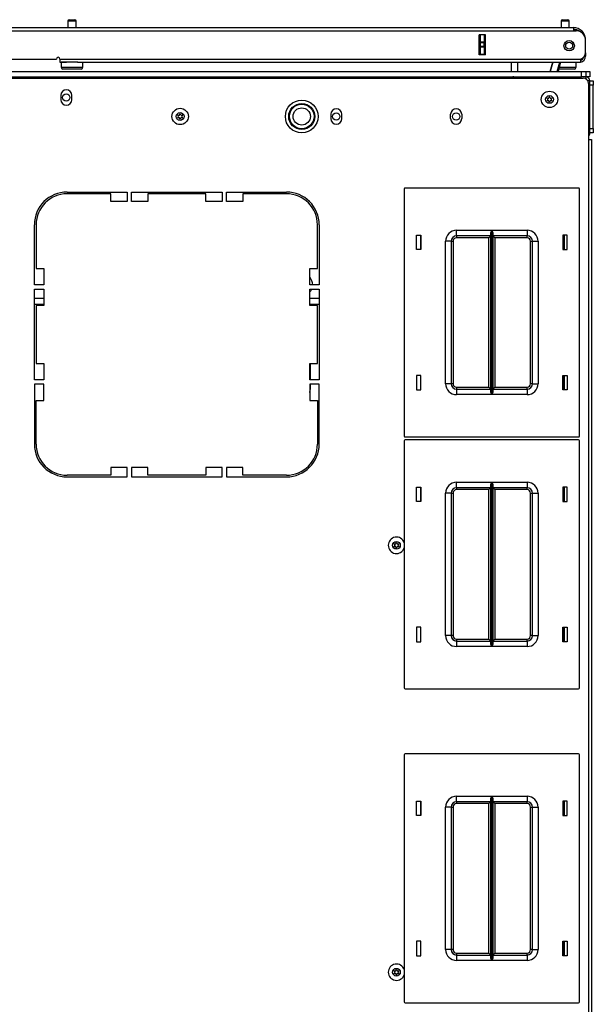
# Model space of a CAD drawing. Units: inches. Extents: x -250 to 39, y -61 to 165.
# Drawn here: x -146 to -132, y 143 to 165 of the extents above; entities that cross this region are included whole.
import ezdxf

# ---------------------------------------------------------------- set-up
doc = ezdxf.new("R2010")
doc.units = ezdxf.units.IN
doc.header["$MEASUREMENT"] = 0
doc.layers.add('TFR-TRI', color=7, linetype='CONTINUOUS')

msp = doc.modelspace()

# ---------------------------------------------------------------- linework, layer by layer
at = {"layer": 'TFR-TRI', "color": 5, "linetype": 'Continuous'}
for p, q in [((-144.479, 165.228), (-144.479, 165.077)), ((-144.451, 165.228), (-144.479, 165.228)), ((-144.385, 165.228), (-144.451, 165.228)), ((-144.449, 165.258), (-144.417, 165.258)), ((-144.417, 165.258), (-144.353, 165.258)), ((-144.318, 165.228), (-144.385, 165.228)), ((-144.353, 165.258), (-144.321, 165.258)), ((-144.291, 165.228), (-144.318, 165.228)), ((-144.291, 165.077), (-144.291, 165.228)), ((-133.224, 165.228), (-133.224, 165.077)), ((-133.196, 165.228), (-133.224, 165.228)), ((-133.13, 165.228), (-133.196, 165.228)), ((-133.194, 165.258), (-133.162, 165.258)), ((-133.162, 165.258), (-133.098, 165.258)), ((-133.063, 165.228), (-133.13, 165.228)), ((-133.098, 165.258), (-133.066, 165.258)), ((-133.036, 165.228), (-133.063, 165.228)), ((-133.036, 165.077), (-133.036, 165.228)), ((-144.635, 164.29), (-144.635, 164.173)), ((-144.601, 164.29), (-144.635, 164.29)), ((-144.51, 164.29), (-144.601, 164.29)), ((-144.385, 164.29), (-144.51, 164.29)), ((-144.313, 164.29), (-144.385, 164.29)), ((-144.248, 164.29), (-144.313, 164.29)), ((-144.135, 164.173), (-144.135, 164.29)), ((-132.88, 164.173), (-132.88, 164.29)), ((-144.635, 164.173), (-144.601, 164.173)), ((-144.601, 164.173), (-144.51, 164.173)), ((-144.533, 164.133), (-144.595, 164.133)), ((-144.385, 164.133), (-144.533, 164.133)), ((-144.51, 164.173), (-144.385, 164.173)), ((-144.385, 164.173), (-144.26, 164.173)), ((-144.236, 164.133), (-144.385, 164.133)), ((-144.26, 164.173), (-144.168, 164.173)), ((-144.175, 164.133), (-144.236, 164.133)), ((-144.168, 164.173), (-144.135, 164.173)), ((-133.208, 164.133), (-133.275, 164.133)), ((-133.264, 164.173), (-133.138, 164.173)), ((-133.13, 164.133), (-133.208, 164.133)), ((-133.138, 164.173), (-133.01, 164.173)), ((-132.981, 164.133), (-133.13, 164.133)), ((-133.01, 164.173), (-132.915, 164.173)), ((-132.92, 164.133), (-132.981, 164.133)), ((-132.915, 164.173), (-132.88, 164.173))]:
    msp.add_line(p, q, dxfattribs=at)
at = {"layer": 'TFR-TRI', "color": 72, "linetype": 'Continuous'}
for p, q in [((-146.078, 165.077), (-132.94, 165.077)), ((-146.078, 165.006), (-132.94, 165.006)), ((-132.94, 165.077), (-132.94, 165.056)), ((-132.94, 165.056), (-132.94, 165.006)), ((-132.94, 165.006), (-132.881, 165.006)), ((-135.09, 164.455), (-135.09, 164.912)), ((-134.947, 164.912), (-135.09, 164.912)), ((-134.947, 164.455), (-134.947, 164.912)), ((-132.664, 164.802), (-132.664, 164.802)), ((-132.664, 164.513), (-132.664, 164.79)), ((-132.664, 164.506), (-132.664, 164.506)), ((-132.664, 164.506), (-132.664, 164.451)), ((-146.078, 164.361), (-144.739, 164.361)), ((-144.66, 164.361), (-132.782, 164.361)), ((-144.66, 164.361), (-144.66, 164.311)), ((-144.66, 164.311), (-144.66, 164.29)), ((-144.66, 164.29), (-144.51, 164.29)), ((-144.26, 164.29), (-132.782, 164.29)), ((-134.947, 164.455), (-135.09, 164.455)), ((-132.782, 164.361), (-132.782, 164.311)), ((-132.782, 164.311), (-132.782, 164.29)), ((-132.664, 164.428), (-132.689, 164.428)), ((-132.664, 164.451), (-132.664, 164.428))]:
    msp.add_line(p, q, dxfattribs=at)
at = {"layer": 'TFR-TRI', "color": 151, "linetype": 'Continuous'}
for p, q in [((-135.058, 164.752), (-135.058, 164.912)), ((-135.058, 164.747), (-135.058, 164.752)), ((-135.058, 164.752), (-134.979, 164.752)), ((-135.058, 164.733), (-135.058, 164.747)), ((-135.058, 164.654), (-135.058, 164.733)), ((-134.979, 164.733), (-135.058, 164.733)), ((-134.979, 164.912), (-134.979, 164.752)), ((-134.979, 164.752), (-134.979, 164.747)), ((-134.979, 164.747), (-134.979, 164.733)), ((-134.979, 164.654), (-134.979, 164.733)), ((-134.948, 164.455), (-134.948, 164.912)), ((-135.058, 164.64), (-135.058, 164.654)), ((-135.058, 164.654), (-134.979, 164.654)), ((-135.058, 164.634), (-135.058, 164.64)), ((-135.058, 164.475), (-135.058, 164.634)), ((-134.979, 164.634), (-135.058, 164.634)), ((-135.058, 164.475), (-134.979, 164.475)), ((-135.058, 164.465), (-135.058, 164.475)), ((-134.979, 164.654), (-134.979, 164.64)), ((-134.979, 164.64), (-134.979, 164.634)), ((-134.979, 164.634), (-134.979, 164.475)), ((-134.979, 164.475), (-134.979, 164.465)), ((-135.058, 164.455), (-135.058, 164.465)), ((-134.979, 164.465), (-134.979, 164.455))]:
    msp.add_line(p, q, dxfattribs=at)
at = {"layer": 'TFR-TRI', "color": 63, "linetype": 'Continuous'}
for p, q in [((-134.357, 164.073), (-134.353, 164.29)), ((-134.216, 164.29), (-134.219, 164.073)), ((-133.472, 164.073), (-133.414, 164.29)), ((-133.414, 164.29), (-133.472, 164.073)), ((-133.311, 164.073), (-133.253, 164.29)), ((-133.233, 164.29), (-133.291, 164.073))]:
    msp.add_line(p, q, dxfattribs=at)
at = {"layer": 'TFR-TRI', "color": 215, "linetype": 'Continuous'}
for p, q in [((-159.696, 164.073), (-132.759, 164.073)), ((-132.759, 164.073), (-132.689, 164.073)), ((-132.759, 163.955), (-132.759, 164.073)), ((-132.689, 164.073), (-132.66, 164.073)), ((-132.66, 164.073), (-132.66, 163.955)), ((-159.696, 163.955), (-132.759, 163.955)), ((-132.737, 163.955), (-132.759, 163.955)), ((-132.716, 163.955), (-132.737, 163.955)), ((-136.803, 161.397), (-136.803, 155.757)), ((-132.823, 161.417), (-136.783, 161.417)), ((-132.803, 155.757), (-132.803, 161.397)), ((-135.608, 160.452), (-134.804, 160.452)), ((-135.608, 160.364), (-135.608, 160.452)), ((-134.823, 160.401), (-134.811, 160.436)), ((-134.811, 160.436), (-134.804, 160.452)), ((-134.804, 160.452), (-134.804, 156.702)), ((-134.804, 160.452), (-134.804, 160.452)), ((-134.802, 156.702), (-134.802, 160.452)), ((-134.802, 160.452), (-133.998, 160.452)), ((-134.802, 160.452), (-134.802, 160.452)), ((-134.802, 160.452), (-134.795, 160.436)), ((-134.795, 160.436), (-134.783, 160.401)), ((-133.998, 160.452), (-133.998, 160.364)), ((-136.523, 160.012), (-136.523, 160.342)), ((-136.523, 160.342), (-136.423, 160.342)), ((-136.423, 160.342), (-136.423, 160.012)), ((-135.858, 156.952), (-135.858, 160.202)), ((-135.769, 160.202), (-135.858, 160.202)), ((-135.733, 160.202), (-135.769, 160.202)), ((-135.733, 160.202), (-135.733, 156.952)), ((-135.733, 160.202), (-135.72, 160.202)), ((-135.72, 160.202), (-135.688, 160.202)), ((-135.688, 160.202), (-135.688, 156.952)), ((-135.608, 160.327), (-135.608, 160.364)), ((-134.825, 160.327), (-135.608, 160.327)), ((-135.608, 160.327), (-135.608, 160.314)), ((-135.608, 160.314), (-135.608, 160.282)), ((-134.87, 160.282), (-135.608, 160.282)), ((-134.839, 160.314), (-134.87, 160.282)), ((-134.87, 156.872), (-134.87, 160.282)), ((-134.825, 160.327), (-134.839, 160.314)), ((-134.825, 160.382), (-134.823, 160.401)), ((-134.825, 156.773), (-134.825, 160.382)), ((-134.783, 160.401), (-134.78, 160.382)), ((-134.78, 160.382), (-134.78, 156.773)), ((-133.998, 160.327), (-134.78, 160.327)), ((-134.767, 160.314), (-134.78, 160.327)), ((-134.735, 160.282), (-134.767, 160.314)), ((-133.998, 160.282), (-134.735, 160.282)), ((-134.735, 160.282), (-134.735, 156.872)), ((-133.998, 160.364), (-133.998, 160.327)), ((-133.998, 160.314), (-133.998, 160.327)), ((-133.998, 160.282), (-133.998, 160.314)), ((-133.918, 156.952), (-133.918, 160.202)), ((-133.918, 160.202), (-133.886, 160.202)), ((-133.886, 160.202), (-133.873, 160.202)), ((-133.873, 156.952), (-133.873, 160.202)), ((-133.873, 160.202), (-133.836, 160.202)), ((-133.836, 160.202), (-133.748, 160.202)), ((-133.748, 160.202), (-133.748, 156.952)), ((-133.183, 160.342), (-133.183, 160.012)), ((-133.083, 160.342), (-133.183, 160.342)), ((-133.083, 160.012), (-133.083, 160.342)), ((-136.423, 160.012), (-136.523, 160.012)), ((-133.183, 160.012), (-133.083, 160.012)), ((-136.423, 157.142), (-136.523, 157.142)), ((-136.523, 157.142), (-136.523, 156.812)), ((-136.423, 156.812), (-136.423, 157.142)), ((-133.183, 157.142), (-133.083, 157.142)), ((-133.183, 156.812), (-133.183, 157.142)), ((-133.083, 157.142), (-133.083, 156.812)), ((-135.769, 156.952), (-135.858, 156.952)), ((-135.733, 156.952), (-135.769, 156.952)), ((-135.72, 156.952), (-135.733, 156.952)), ((-135.688, 156.952), (-135.72, 156.952)), ((-135.608, 156.872), (-134.87, 156.872)), ((-135.608, 156.872), (-135.608, 156.84)), ((-135.608, 156.84), (-135.608, 156.827)), ((-134.87, 156.872), (-134.839, 156.84)), ((-134.839, 156.84), (-134.825, 156.827)), ((-134.78, 156.827), (-134.767, 156.84)), ((-134.767, 156.84), (-134.735, 156.872)), ((-134.735, 156.872), (-133.998, 156.872)), ((-133.998, 156.84), (-133.998, 156.872)), ((-133.998, 156.827), (-133.998, 156.84)), ((-133.886, 156.952), (-133.918, 156.952)), ((-133.873, 156.952), (-133.886, 156.952)), ((-133.873, 156.952), (-133.836, 156.952)), ((-133.836, 156.952), (-133.748, 156.952)), ((-136.523, 156.812), (-136.423, 156.812)), ((-135.608, 156.827), (-134.825, 156.827)), ((-135.608, 156.827), (-135.608, 156.791)), ((-135.608, 156.791), (-135.608, 156.702)), ((-134.804, 156.702), (-135.608, 156.702)), ((-134.823, 156.754), (-134.825, 156.773)), ((-134.811, 156.719), (-134.823, 156.754)), ((-134.804, 156.703), (-134.811, 156.719)), ((-134.804, 156.702), (-134.804, 156.703)), ((-134.795, 156.719), (-134.802, 156.703)), ((-134.802, 156.703), (-134.802, 156.702)), ((-133.998, 156.702), (-134.802, 156.702)), ((-134.783, 156.754), (-134.795, 156.719)), ((-134.78, 156.773), (-134.783, 156.754)), ((-134.78, 156.827), (-133.998, 156.827)), ((-133.998, 156.827), (-133.998, 156.791)), ((-133.998, 156.791), (-133.998, 156.702)), ((-133.083, 156.812), (-133.183, 156.812)), ((-136.783, 155.737), (-132.823, 155.737)), ((-136.803, 155.649), (-136.803, 150.009)), ((-132.823, 155.669), (-136.783, 155.669)), ((-132.803, 150.009), (-132.803, 155.649)), ((-136.523, 154.264), (-136.523, 154.594)), ((-136.523, 154.594), (-136.423, 154.594)), ((-136.423, 154.594), (-136.423, 154.264)), ((-135.608, 154.704), (-134.804, 154.704)), ((-135.608, 154.616), (-135.608, 154.704)), ((-135.608, 154.579), (-135.608, 154.616)), ((-134.825, 154.634), (-134.823, 154.653)), ((-134.825, 151.024), (-134.825, 154.634)), ((-134.823, 154.653), (-134.811, 154.688)), ((-134.811, 154.688), (-134.804, 154.704)), ((-134.804, 154.704), (-134.804, 150.954)), ((-134.804, 154.704), (-134.804, 154.704)), ((-134.802, 150.954), (-134.802, 154.704)), ((-134.802, 154.704), (-133.998, 154.704)), ((-134.802, 154.704), (-134.802, 154.704)), ((-134.802, 154.704), (-134.795, 154.688)), ((-134.795, 154.688), (-134.783, 154.653)), ((-134.783, 154.653), (-134.78, 154.634)), ((-134.78, 154.634), (-134.78, 151.024)), ((-133.998, 154.704), (-133.998, 154.616)), ((-133.998, 154.616), (-133.998, 154.579)), ((-133.183, 154.594), (-133.183, 154.264)), ((-133.083, 154.594), (-133.183, 154.594)), ((-133.083, 154.264), (-133.083, 154.594)), ((-135.858, 151.204), (-135.858, 154.454)), ((-135.769, 154.454), (-135.858, 154.454)), ((-135.733, 154.454), (-135.769, 154.454)), ((-135.733, 154.454), (-135.733, 151.204)), ((-135.733, 154.454), (-135.72, 154.454)), ((-135.72, 154.454), (-135.688, 154.454)), ((-135.688, 154.454), (-135.688, 151.204)), ((-134.825, 154.579), (-135.608, 154.579)), ((-135.608, 154.579), (-135.608, 154.566)), ((-135.608, 154.566), (-135.608, 154.534)), ((-134.87, 154.534), (-135.608, 154.534)), ((-134.839, 154.566), (-134.87, 154.534)), ((-134.87, 151.124), (-134.87, 154.534)), ((-134.825, 154.579), (-134.839, 154.566)), ((-133.998, 154.579), (-134.78, 154.579)), ((-134.767, 154.566), (-134.78, 154.579)), ((-134.735, 154.534), (-134.767, 154.566)), ((-133.998, 154.534), (-134.735, 154.534)), ((-134.735, 154.534), (-134.735, 151.124)), ((-133.998, 154.566), (-133.998, 154.579)), ((-133.998, 154.534), (-133.998, 154.566)), ((-133.918, 151.204), (-133.918, 154.454)), ((-133.918, 154.454), (-133.886, 154.454)), ((-133.886, 154.454), (-133.873, 154.454)), ((-133.873, 151.204), (-133.873, 154.454)), ((-133.873, 154.454), (-133.836, 154.454)), ((-133.836, 154.454), (-133.748, 154.454)), ((-133.748, 154.454), (-133.748, 151.204)), ((-136.423, 154.264), (-136.523, 154.264)), ((-133.183, 154.264), (-133.083, 154.264)), ((-136.423, 151.394), (-136.523, 151.394)), ((-136.523, 151.394), (-136.523, 151.064)), ((-136.423, 151.064), (-136.423, 151.394)), ((-133.183, 151.394), (-133.083, 151.394)), ((-133.183, 151.064), (-133.183, 151.394)), ((-133.083, 151.394), (-133.083, 151.064)), ((-136.523, 151.064), (-136.423, 151.064)), ((-135.769, 151.204), (-135.858, 151.204)), ((-135.733, 151.204), (-135.769, 151.204)), ((-135.72, 151.204), (-135.733, 151.204)), ((-135.688, 151.204), (-135.72, 151.204)), ((-135.608, 151.124), (-134.87, 151.124)), ((-135.608, 151.124), (-135.608, 151.092)), ((-135.608, 151.092), (-135.608, 151.079)), ((-135.608, 151.079), (-134.825, 151.079)), ((-135.608, 151.079), (-135.608, 151.043)), ((-135.608, 151.043), (-135.608, 150.954)), ((-134.87, 151.124), (-134.839, 151.092)), ((-134.839, 151.092), (-134.825, 151.079)), ((-134.823, 151.006), (-134.825, 151.024)), ((-134.811, 150.971), (-134.823, 151.006)), ((-134.783, 151.006), (-134.795, 150.971)), ((-134.78, 151.024), (-134.783, 151.006)), ((-134.78, 151.079), (-134.767, 151.092)), ((-134.78, 151.079), (-133.998, 151.079)), ((-134.767, 151.092), (-134.735, 151.124)), ((-134.735, 151.124), (-133.998, 151.124)), ((-133.998, 151.092), (-133.998, 151.124)), ((-133.998, 151.079), (-133.998, 151.092)), ((-133.998, 151.079), (-133.998, 151.043)), ((-133.998, 151.043), (-133.998, 150.954)), ((-133.886, 151.204), (-133.918, 151.204)), ((-133.873, 151.204), (-133.886, 151.204)), ((-133.873, 151.204), (-133.836, 151.204)), ((-133.836, 151.204), (-133.748, 151.204)), ((-133.083, 151.064), (-133.183, 151.064)), ((-134.804, 150.954), (-135.608, 150.954)), ((-134.804, 150.955), (-134.811, 150.971)), ((-134.804, 150.954), (-134.804, 150.955)), ((-134.795, 150.971), (-134.802, 150.955)), ((-134.802, 150.955), (-134.802, 150.954)), ((-133.998, 150.954), (-134.802, 150.954)), ((-136.783, 149.989), (-132.823, 149.989)), ((-136.803, 148.484), (-136.803, 142.844)), ((-132.823, 148.504), (-136.783, 148.504)), ((-132.803, 142.844), (-132.803, 148.484)), ((-136.523, 147.099), (-136.523, 147.429)), ((-136.523, 147.429), (-136.423, 147.429)), ((-136.423, 147.429), (-136.423, 147.099)), ((-135.608, 147.539), (-134.804, 147.539)), ((-135.608, 147.45), (-135.608, 147.539)), ((-135.608, 147.414), (-135.608, 147.45)), ((-134.825, 147.414), (-135.608, 147.414)), ((-135.608, 147.414), (-135.608, 147.401)), ((-135.608, 147.401), (-135.608, 147.369)), ((-134.839, 147.401), (-134.87, 147.369)), ((-134.825, 147.414), (-134.839, 147.401)), ((-134.825, 147.468), (-134.823, 147.487)), ((-134.825, 143.859), (-134.825, 147.468)), ((-134.823, 147.487), (-134.811, 147.522)), ((-134.811, 147.522), (-134.804, 147.538)), ((-134.804, 147.539), (-134.804, 143.789)), ((-134.804, 147.538), (-134.804, 147.539)), ((-134.802, 143.789), (-134.802, 147.539)), ((-134.802, 147.539), (-133.998, 147.539)), ((-134.802, 147.539), (-134.802, 147.538)), ((-134.802, 147.538), (-134.795, 147.522)), ((-134.795, 147.522), (-134.783, 147.487)), ((-134.783, 147.487), (-134.78, 147.468)), ((-134.78, 147.468), (-134.78, 143.859)), ((-133.998, 147.414), (-134.78, 147.414)), ((-134.767, 147.401), (-134.78, 147.414)), ((-134.735, 147.369), (-134.767, 147.401)), ((-133.998, 147.539), (-133.998, 147.45)), ((-133.998, 147.45), (-133.998, 147.414)), ((-133.998, 147.401), (-133.998, 147.414)), ((-133.998, 147.369), (-133.998, 147.401)), ((-133.183, 147.429), (-133.183, 147.099)), ((-133.083, 147.429), (-133.183, 147.429)), ((-133.083, 147.099), (-133.083, 147.429)), ((-135.858, 144.039), (-135.858, 147.289)), ((-135.769, 147.289), (-135.858, 147.289)), ((-135.733, 147.289), (-135.769, 147.289)), ((-135.733, 147.289), (-135.733, 144.039)), ((-135.733, 147.289), (-135.72, 147.289)), ((-135.72, 147.289), (-135.688, 147.289)), ((-135.688, 147.289), (-135.688, 144.039)), ((-134.87, 147.369), (-135.608, 147.369)), ((-134.87, 143.959), (-134.87, 147.369)), ((-133.998, 147.369), (-134.735, 147.369)), ((-134.735, 147.369), (-134.735, 143.959)), ((-133.918, 144.039), (-133.918, 147.289)), ((-133.918, 147.289), (-133.886, 147.289)), ((-133.886, 147.289), (-133.873, 147.289)), ((-133.873, 144.039), (-133.873, 147.289)), ((-133.873, 147.289), (-133.836, 147.289)), ((-133.836, 147.289), (-133.748, 147.289)), ((-133.748, 147.289), (-133.748, 144.039)), ((-136.423, 147.099), (-136.523, 147.099)), ((-133.183, 147.099), (-133.083, 147.099)), ((-136.423, 144.229), (-136.523, 144.229)), ((-136.523, 144.229), (-136.523, 143.899)), ((-136.423, 143.899), (-136.423, 144.229)), ((-135.769, 144.039), (-135.858, 144.039)), ((-135.733, 144.039), (-135.769, 144.039)), ((-135.72, 144.039), (-135.733, 144.039)), ((-135.688, 144.039), (-135.72, 144.039)), ((-133.886, 144.039), (-133.918, 144.039)), ((-133.873, 144.039), (-133.886, 144.039)), ((-133.873, 144.039), (-133.836, 144.039)), ((-133.836, 144.039), (-133.748, 144.039)), ((-133.183, 144.229), (-133.083, 144.229)), ((-133.183, 143.899), (-133.183, 144.229)), ((-133.083, 144.229), (-133.083, 143.899)), ((-136.523, 143.899), (-136.423, 143.899)), ((-135.608, 143.959), (-134.87, 143.959)), ((-135.608, 143.959), (-135.608, 143.927)), ((-135.608, 143.927), (-135.608, 143.914)), ((-135.608, 143.914), (-134.825, 143.914)), ((-135.608, 143.914), (-135.608, 143.877)), ((-135.608, 143.877), (-135.608, 143.789)), ((-134.87, 143.959), (-134.839, 143.927)), ((-134.839, 143.927), (-134.825, 143.914)), ((-134.823, 143.84), (-134.825, 143.859)), ((-134.811, 143.805), (-134.823, 143.84)), ((-134.804, 143.789), (-134.811, 143.805)), ((-134.795, 143.805), (-134.802, 143.789)), ((-134.783, 143.84), (-134.795, 143.805)), ((-134.78, 143.859), (-134.783, 143.84)), ((-134.78, 143.914), (-134.767, 143.927)), ((-134.78, 143.914), (-133.998, 143.914)), ((-134.767, 143.927), (-134.735, 143.959)), ((-134.735, 143.959), (-133.998, 143.959)), ((-133.998, 143.927), (-133.998, 143.959)), ((-133.998, 143.914), (-133.998, 143.927)), ((-133.998, 143.914), (-133.998, 143.877)), ((-133.998, 143.877), (-133.998, 143.789)), ((-133.083, 143.899), (-133.183, 143.899)), ((-134.804, 143.789), (-135.608, 143.789)), ((-134.804, 143.789), (-134.804, 143.789)), ((-133.998, 143.789), (-134.802, 143.789)), ((-134.802, 143.789), (-134.802, 143.789)), ((-136.783, 142.824), (-132.823, 142.824))]:
    msp.add_line(p, q, dxfattribs=at)
at = {"layer": 'TFR-TRI', "color": 21, "linetype": 'Continuous'}
for p, q in [((-132.66, 164.073), (-132.593, 164.073)), ((-132.593, 164.073), (-132.566, 164.073)), ((-132.566, 164.073), (-132.566, 163.955)), ((-132.593, 163.955), (-132.66, 163.955)), ((-132.566, 163.955), (-132.593, 163.955))]:
    msp.add_line(p, q, dxfattribs=at)
at = {"layer": 'TFR-TRI', "color": 30, "linetype": 'Continuous'}
for p, q in [((-159.739, 163.924), (-132.715, 163.924)), ((-132.597, 163.806), (-132.597, 162.526)), ((-144.641, 163.532), (-144.641, 163.433)), ((-144.389, 163.433), (-144.389, 163.532)), ((-138.479, 163.099), (-138.479, 163)), ((-138.227, 163), (-138.227, 163.099)), ((-135.743, 163), (-135.743, 163.099)), ((-135.491, 163.099), (-135.491, 163)), ((-132.597, 162.526), (-132.597, 124.518)), ((-132.597, 162.526), (-132.547, 162.526)), ((-132.547, 162.526), (-132.526, 162.526)), ((-132.526, 162.526), (-132.526, 124.518)), ((-144.495, 161.325), (-143.125, 161.325)), ((-143.499, 161.286), (-144.495, 161.286)), ((-143.499, 161.109), (-143.499, 161.286)), ((-143.125, 161.109), (-143.499, 161.109)), ((-143.125, 161.325), (-143.125, 161.109)), ((-143.026, 161.109), (-143.026, 161.325)), ((-143.026, 161.325), (-140.959, 161.325)), ((-142.652, 161.109), (-143.026, 161.109)), ((-141.333, 161.286), (-142.652, 161.286)), ((-142.652, 161.286), (-142.652, 161.109)), ((-141.333, 161.109), (-141.333, 161.286)), ((-140.959, 161.109), (-141.333, 161.109)), ((-140.959, 161.325), (-140.959, 161.109)), ((-140.861, 161.109), (-140.861, 161.325)), ((-140.861, 161.325), (-139.491, 161.325)), ((-140.487, 161.109), (-140.861, 161.109)), ((-139.491, 161.286), (-140.487, 161.286)), ((-140.487, 161.286), (-140.487, 161.109)), ((-145.243, 159.207), (-145.243, 160.577)), ((-145.204, 160.577), (-145.204, 159.581)), ((-138.782, 159.581), (-138.782, 160.577)), ((-138.743, 160.577), (-138.743, 159.207)), ((-133.164, 160.012), (-133.164, 160.342)), ((-145.204, 159.581), (-145.026, 159.581)), ((-145.026, 159.581), (-145.026, 159.207)), ((-138.959, 159.207), (-138.959, 159.581)), ((-138.959, 159.581), (-138.782, 159.581)), ((-145.026, 159.207), (-145.243, 159.207)), ((-145.243, 157.042), (-145.243, 159.109)), ((-145.243, 159.109), (-145.026, 159.109)), ((-145.026, 159.109), (-145.026, 158.735)), ((-138.743, 159.207), (-138.959, 159.207)), ((-138.959, 158.735), (-138.959, 159.109)), ((-138.959, 159.109), (-138.743, 159.109)), ((-138.743, 159.109), (-138.743, 157.042)), ((-145.026, 158.735), (-145.204, 158.735)), ((-145.204, 158.735), (-145.204, 157.416)), ((-138.782, 158.735), (-138.959, 158.735)), ((-138.782, 157.416), (-138.782, 158.735)), ((-145.204, 157.416), (-145.026, 157.416)), ((-145.026, 157.416), (-145.026, 157.042)), ((-138.959, 157.042), (-138.959, 157.416)), ((-138.959, 157.416), (-138.782, 157.416)), ((-133.164, 156.812), (-133.164, 157.142)), ((-145.026, 157.042), (-145.243, 157.042)), ((-145.243, 156.943), (-145.243, 155.573)), ((-145.026, 156.943), (-145.243, 156.943)), ((-145.026, 156.569), (-145.026, 156.943)), ((-138.743, 157.042), (-138.959, 157.042)), ((-138.959, 156.943), (-138.959, 156.569)), ((-138.743, 156.943), (-138.959, 156.943)), ((-138.743, 155.573), (-138.743, 156.943)), ((-145.204, 156.569), (-145.026, 156.569)), ((-145.204, 155.573), (-145.204, 156.569)), ((-138.959, 156.569), (-138.782, 156.569)), ((-138.782, 156.569), (-138.782, 155.573)), ((-143.499, 155.042), (-143.499, 154.865)), ((-143.125, 155.042), (-143.499, 155.042)), ((-143.125, 154.825), (-143.125, 155.042)), ((-143.026, 155.042), (-143.026, 154.825)), ((-142.652, 155.042), (-143.026, 155.042)), ((-142.652, 154.865), (-142.652, 155.042)), ((-141.333, 155.042), (-141.333, 154.865)), ((-140.959, 155.042), (-141.333, 155.042)), ((-140.959, 154.825), (-140.959, 155.042)), ((-140.861, 155.042), (-140.861, 154.825)), ((-140.487, 155.042), (-140.861, 155.042)), ((-140.487, 154.865), (-140.487, 155.042)), ((-143.499, 154.865), (-144.495, 154.865)), ((-144.495, 154.825), (-143.125, 154.825)), ((-143.026, 154.825), (-140.959, 154.825)), ((-141.333, 154.865), (-142.652, 154.865)), ((-140.861, 154.825), (-139.491, 154.825)), ((-139.491, 154.865), (-140.487, 154.865)), ((-133.164, 154.264), (-133.164, 154.594)), ((-133.164, 151.064), (-133.164, 151.394)), ((-133.164, 147.099), (-133.164, 147.428)), ((-133.164, 143.898), (-133.164, 144.229))]:
    msp.add_line(p, q, dxfattribs=at)
at = {"layer": 'TFR-TRI', "color": 123, "linetype": 'Continuous'}
for p, q in [((-134.513, 163.947), (-134.513, 163.955)), ((-134.513, 163.924), (-134.513, 163.947)), ((-134.394, 163.955), (-134.394, 163.947)), ((-134.394, 163.947), (-134.394, 163.924))]:
    msp.add_line(p, q, dxfattribs=at)
at = {"layer": 'TFR-TRI', "color": 173, "linetype": 'Continuous'}
for p, q in [((-134.3, 163.955), (-134.3, 163.924)), ((-132.66, 163.955), (-132.759, 163.955)), ((-132.66, 163.955), (-132.66, 163.91)), ((-132.566, 163.861), (-132.611, 163.861)), ((-132.566, 162.673), (-132.566, 163.861)), ((-132.566, 162.673), (-132.597, 162.673))]:
    msp.add_line(p, q, dxfattribs=at)
at = {"layer": 'TFR-TRI', "color": 3, "linetype": 'Continuous'}
for p, q in [((-132.566, 163.861), (-132.487, 163.861)), ((-132.487, 163.861), (-132.487, 163.832)), ((-132.487, 163.832), (-132.487, 163.762)), ((-132.487, 163.762), (-132.566, 163.762)), ((-132.566, 162.772), (-132.566, 163.762)), ((-132.487, 162.772), (-132.487, 163.762)), ((-132.566, 162.772), (-132.487, 162.772)), ((-132.487, 162.772), (-132.487, 162.702)), ((-132.487, 162.702), (-132.487, 162.673)), ((-132.487, 162.673), (-132.566, 162.673)), ((-138.954, 159.211), (-138.959, 159.211))]:
    msp.add_line(p, q, dxfattribs=at)
at = {"layer": 'TFR-TRI', "color": 12, "linetype": 'Continuous'}
for p, q in [((-136.433, 160.342), (-136.433, 160.012)), ((-133.143, 160.012), (-133.143, 160.342)), ((-136.433, 157.142), (-136.433, 156.812)), ((-133.143, 156.812), (-133.143, 157.142)), ((-136.433, 154.594), (-136.433, 154.264)), ((-133.143, 154.264), (-133.143, 154.594)), ((-136.433, 151.394), (-136.433, 151.064)), ((-133.143, 151.064), (-133.143, 151.394)), ((-136.433, 147.429), (-136.433, 147.099)), ((-133.143, 147.099), (-133.143, 147.429)), ((-136.433, 144.229), (-136.433, 143.899)), ((-133.143, 143.899), (-133.143, 144.229))]:
    msp.add_line(p, q, dxfattribs=at)
at = {"layer": 'TFR-TRI', "color": 98, "linetype": 'Continuous'}
for p, q in [((-145.027, 158.896), (-145.243, 158.896)), ((-138.743, 158.896), (-138.96, 158.896)), ((-145.027, 158.758), (-145.243, 158.758)), ((-138.743, 158.758), (-138.96, 158.758))]:
    msp.add_line(p, q, dxfattribs=at)
at = {"layer": 'TFR-TRI', "color": 163, "linetype": 'Continuous'}
for p, q in [((-138.944, 158.758), (-138.944, 158.735)), ((-138.944, 157.042), (-138.944, 157.416)), ((-138.944, 156.829), (-138.944, 156.943))]:
    msp.add_line(p, q, dxfattribs=at)
at = {"layer": 'TFR-TRI', "color": 72, "linetype": 'Continuous'}
msp.add_circle((-133.038, 164.664), 0.118, dxfattribs=at)
at = {"layer": 'TFR-TRI', "color": 153, "linetype": 'Continuous'}
msp.add_circle((-133.038, 164.664), 0.0787, dxfattribs=at)
at = {"layer": 'TFR-TRI', "color": 3, "linetype": 'Continuous'}
for centre, radius in [((-133.487, 163.439), 0.187), ((-133.487, 163.439), 0.0886), ((-141.916, 163.05), 0.187), ((-141.916, 163.05), 0.0886), ((-139.141, 163.05), 0.297), ((-139.141, 163.05), 0.28), ((-139.141, 163.05), 0.197), ((-136.98, 153.264), 0.0886), ((-136.98, 143.522), 0.0886)]:
    msp.add_circle(centre, radius, dxfattribs=at)
at = {"layer": 'TFR-TRI', "color": 213, "linetype": 'Continuous'}
for centre in [(-144.515, 163.483), (-138.353, 163.05), (-135.617, 163.05)]:
    msp.add_circle(centre, 0.0827, dxfattribs=at)
at = {"layer": 'TFR-TRI', "color": 30, "linetype": 'Continuous'}
msp.add_circle((-139.141, 163.05), 0.374, dxfattribs=at)
at = {"layer": 'TFR-TRI', "color": 5, "linetype": 'Continuous'}
for centre, radius, start, end in [((-144.449, 165.228), 0.03, 90, 180), ((-144.321, 165.228), 0.03, 0, 90), ((-133.194, 165.228), 0.03, 90, 180), ((-133.066, 165.228), 0.03, 0, 90), ((-144.595, 164.173), 0.04, 180, 270), ((-144.175, 164.173), 0.04, 270, 0), ((-132.92, 164.173), 0.04, 270, 0)]:
    msp.add_arc(centre, radius, start, end, dxfattribs=at)
at = {"layer": 'TFR-TRI', "color": 72, "linetype": 'Continuous'}
for centre, radius, start, end in [((-132.94, 164.802), 0.276, 0, 90), ((-132.94, 164.802), 0.236, 52.5403, 90), ((-132.881, 164.79), 0.217, 0, 90), ((-132.822, 164.513), 0.157, 284.4775, 0), ((-144.7, 164.361), 0.0394, 0, 180), ((-132.802, 164.428), 0.138, 278.2139, 0), ((-132.802, 164.428), 0.0984, 281.5383, 347.58)]:
    msp.add_arc(centre, radius, start, end, dxfattribs=at)
at = {"layer": 'TFR-TRI', "color": 151, "linetype": 'Continuous'}
msp.add_arc((-132.979, 164.762), 0.276, 61.1086, 81.7861, dxfattribs=at)
at = {"layer": 'TFR-TRI', "color": 173, "linetype": 'Continuous'}
for centre, start, end in [((-134.3, 163.861), 90, 138.1894), ((-132.66, 163.861), 0, 90), ((-132.66, 162.673), 311.8106, 0)]:
    msp.add_arc(centre, 0.0945, start, end, dxfattribs=at)
at = {"layer": 'TFR-TRI', "color": 30, "linetype": 'Continuous'}
for centre, radius, start, end in [((-132.715, 163.806), 0.118, 0, 90), ((-144.515, 163.532), 0.126, 0, 180), ((-144.515, 163.433), 0.126, 180, 0), ((-138.353, 163.099), 0.126, 0, 180), ((-135.617, 163.099), 0.126, 0, 180), ((-138.353, 163), 0.126, 180, 0), ((-135.617, 163), 0.126, 180, 0), ((-144.495, 160.577), 0.748, 90, 180), ((-144.495, 160.577), 0.709, 90, 180), ((-139.491, 160.577), 0.748, 0, 90), ((-139.491, 160.577), 0.709, 0, 90), ((-144.495, 155.573), 0.748, 180, 270), ((-144.495, 155.573), 0.709, 180, 270), ((-139.491, 155.573), 0.709, 270, 0), ((-139.491, 155.573), 0.748, 270, 0)]:
    msp.add_arc(centre, radius, start, end, dxfattribs=at)
at = {"layer": 'TFR-TRI', "color": 3, "linetype": 'Continuous'}
for centre, radius, start, end in [((-133.539, 163.47), 0.00394, 79.8062, 220.3358), ((-133.539, 163.409), 0.00394, 140.0662, 280.5828), ((-133.762, 163.281), 0.288, 33.9333, 40.3358), ((-133.763, 163.596), 0.288, 320.0662, 326.4698), ((-133.487, 163.761), 0.292, 259.8062, 266.0622), ((-133.485, 163.117), 0.292, 94.3342, 100.5828), ((-133.526, 163.439), 0.00394, 326.4698, 33.9333), ((-133.507, 163.474), 0.00394, 266.0622, 334.4223), ((-133.507, 163.405), 0.00394, 25.9787, 94.3342), ((-133.763, 163.596), 0.288, 334.4223, 340.7388), ((-133.762, 163.281), 0.288, 19.6646, 25.9787), ((-133.487, 163.5), 0.00394, 20.2092, 160.7388), ((-133.487, 163.379), 0.00394, 199.6646, 340.199), ((-133.21, 163.602), 0.292, 200.2092, 206.5131), ((-133.209, 163.279), 0.292, 153.8943, 160.199), ((-133.467, 163.474), 0.00394, 206.5131, 273.8899), ((-133.467, 163.405), 0.00394, 86.5205, 153.8943), ((-133.487, 163.761), 0.292, 273.8899, 280.2031), ((-133.485, 163.117), 0.292, 80.2136, 86.5205), ((-133.209, 163.279), 0.292, 139.7913, 146.0412), ((-133.447, 163.44), 0.00394, 146.0412, 214.3587), ((-133.21, 163.602), 0.292, 214.3587, 220.6076), ((-133.435, 163.47), 0.00394, 319.7913, 100.2031), ((-133.434, 163.409), 0.00394, 260.2136, 40.6076), ((-141.969, 163.08), 0.00394, 79.8062, 220.3358), ((-142.191, 162.891), 0.288, 33.9333, 40.3358), ((-141.968, 163.019), 0.00394, 140.0662, 280.5828), ((-142.192, 163.206), 0.288, 320.0662, 326.4698), ((-141.916, 163.371), 0.292, 259.8062, 266.0622), ((-141.914, 162.728), 0.292, 94.3342, 100.5828), ((-141.955, 163.049), 0.00394, 326.4698, 33.9333), ((-141.936, 163.084), 0.00394, 266.0622, 334.4223), ((-141.936, 163.015), 0.00394, 25.9787, 94.3342), ((-142.192, 163.206), 0.288, 334.4223, 340.7388), ((-142.191, 162.891), 0.288, 19.6646, 25.9787), ((-141.917, 163.11), 0.00394, 20.2092, 160.7388), ((-141.916, 162.989), 0.00394, 199.6646, 340.199), ((-141.639, 163.212), 0.292, 200.2092, 206.5131), ((-141.638, 162.889), 0.292, 153.8943, 160.199), ((-141.897, 163.084), 0.00394, 206.5131, 273.8899), ((-141.896, 163.016), 0.00394, 86.5205, 153.8943), ((-141.916, 163.371), 0.292, 273.8899, 280.2031), ((-141.914, 162.728), 0.292, 80.2136, 86.5205), ((-141.877, 163.05), 0.00394, 146.0412, 214.3587), ((-141.638, 162.889), 0.292, 139.7913, 146.0412), ((-141.639, 163.212), 0.292, 214.3587, 220.6076), ((-141.864, 163.08), 0.00394, 319.7913, 100.2031), ((-141.863, 163.02), 0.00394, 260.2136, 40.6076), ((-139.141, 159.211), 0.25, 359.1, 43.5769), ((-139.141, 159.211), 0.25, 316.4231, 335.835), ((-136.98, 153.264), 0.187, 18.7819, 180), ((-136.98, 153.264), 0.187, 180, 341.2181), ((-137.032, 153.294), 0.00394, 79.8062, 220.3358), ((-137.255, 153.105), 0.288, 33.9333, 40.3358), ((-137.256, 153.421), 0.288, 320.0662, 326.4698), ((-136.98, 153.586), 0.292, 259.8062, 266.0622), ((-137.019, 153.264), 0.00394, 326.4698, 33.9333), ((-137, 153.298), 0.00394, 266.0622, 334.4223), ((-137.256, 153.421), 0.288, 334.4223, 340.7388), ((-136.98, 153.325), 0.00394, 20.2092, 160.7388), ((-136.703, 153.427), 0.292, 200.2092, 206.5131), ((-136.96, 153.298), 0.00394, 206.5131, 273.8899), ((-136.98, 153.586), 0.292, 273.8899, 280.2031), ((-136.702, 153.104), 0.292, 139.7913, 146.0412), ((-136.94, 153.264), 0.00394, 146.0412, 214.3587), ((-136.703, 153.427), 0.292, 214.3587, 220.6076), ((-136.927, 153.294), 0.00394, 319.7913, 100.2031), ((-136.927, 153.234), 0.00394, 260.2136, 40.6076), ((-137.032, 153.234), 0.00394, 140.0662, 280.5828), ((-136.978, 152.942), 0.292, 94.3342, 100.5828), ((-136.999, 153.23), 0.00394, 25.9787, 94.3342), ((-137.255, 153.105), 0.288, 19.6646, 25.9787), ((-136.98, 153.204), 0.00394, 199.6646, 340.199), ((-136.702, 153.104), 0.292, 153.8943, 160.199), ((-136.96, 153.23), 0.00394, 86.5205, 153.8943), ((-136.978, 152.942), 0.292, 80.2136, 86.5205), ((-136.98, 143.522), 0.187, 18.7819, 180), ((-137.256, 143.679), 0.288, 334.4223, 340.7388), ((-136.98, 143.583), 0.00394, 20.2092, 160.7388), ((-136.703, 143.685), 0.292, 200.2092, 206.5131), ((-136.98, 143.522), 0.187, 180, 341.2181), ((-137.032, 143.552), 0.00394, 79.8062, 220.3358), ((-137.032, 143.491), 0.00394, 140.0662, 280.5828), ((-137.255, 143.363), 0.288, 33.9333, 40.3358), ((-137.256, 143.679), 0.288, 320.0662, 326.4698), ((-136.98, 143.844), 0.292, 259.8062, 266.0622), ((-136.978, 143.2), 0.292, 94.3342, 100.5828), ((-137.019, 143.522), 0.00394, 326.4698, 33.9333), ((-137, 143.556), 0.00394, 266.0622, 334.4223), ((-136.999, 143.488), 0.00394, 25.9787, 94.3342), ((-137.255, 143.363), 0.288, 19.6646, 25.9787), ((-136.98, 143.462), 0.00394, 199.6646, 340.199), ((-136.702, 143.361), 0.292, 153.8943, 160.199), ((-136.96, 143.556), 0.00394, 206.5131, 273.8899), ((-136.96, 143.488), 0.00394, 86.5205, 153.8943), ((-136.98, 143.844), 0.292, 273.8899, 280.2031), ((-136.978, 143.2), 0.292, 80.2136, 86.5205), ((-136.702, 143.361), 0.292, 139.7913, 146.0412), ((-136.94, 143.522), 0.00394, 146.0412, 214.3587), ((-136.703, 143.685), 0.292, 214.3587, 220.6076), ((-136.927, 143.552), 0.00394, 319.7913, 100.2031), ((-136.927, 143.492), 0.00394, 260.2136, 40.6076)]:
    msp.add_arc(centre, radius, start, end, dxfattribs=at)
at = {"layer": 'TFR-TRI', "color": 215, "linetype": 'Continuous'}
for centre, radius, start, end in [((-136.783, 161.397), 0.02, 90, 180), ((-132.823, 161.397), 0.02, 0, 90), ((-135.608, 160.202), 0.25, 90, 180), ((-133.998, 160.202), 0.25, 0, 90), ((-135.608, 160.202), 0.125, 90, 180), ((-135.608, 160.202), 0.08, 90, 180), ((-133.998, 160.202), 0.125, 0, 90), ((-133.998, 160.202), 0.08, 0, 90), ((-135.608, 156.952), 0.25, 180, 270), ((-135.608, 156.952), 0.125, 180, 270), ((-135.608, 156.952), 0.08, 180, 270), ((-133.998, 156.952), 0.25, 270, 0), ((-133.998, 156.952), 0.08, 270, 0), ((-133.998, 156.952), 0.125, 270, 0), ((-136.783, 155.757), 0.02, 180, 270), ((-132.823, 155.757), 0.02, 270, 0), ((-136.783, 155.649), 0.02, 90, 180), ((-132.823, 155.649), 0.02, 0, 90), ((-135.608, 154.454), 0.25, 90, 180), ((-133.998, 154.454), 0.25, 0, 90), ((-135.608, 154.454), 0.125, 90, 180), ((-135.608, 154.454), 0.08, 90, 180), ((-133.998, 154.454), 0.125, 0, 90), ((-133.998, 154.454), 0.08, 0, 90), ((-135.608, 151.204), 0.25, 180, 270), ((-135.608, 151.204), 0.125, 180, 270), ((-135.608, 151.204), 0.08, 180, 270), ((-133.998, 151.204), 0.25, 270, 0), ((-133.998, 151.204), 0.08, 270, 0), ((-133.998, 151.204), 0.125, 270, 0), ((-136.783, 150.009), 0.02, 180, 270), ((-132.823, 150.009), 0.02, 270, 0), ((-136.783, 148.484), 0.02, 90, 180), ((-132.823, 148.484), 0.02, 0, 90), ((-135.608, 147.289), 0.25, 90, 180), ((-135.608, 147.289), 0.125, 90, 180), ((-133.998, 147.289), 0.25, 0, 90), ((-133.998, 147.289), 0.125, 0, 90), ((-135.608, 147.289), 0.08, 90, 180), ((-133.998, 147.289), 0.08, 0, 90), ((-135.608, 144.039), 0.25, 180, 270), ((-135.608, 144.039), 0.125, 180, 270), ((-135.608, 144.039), 0.08, 180, 270), ((-133.998, 144.039), 0.25, 270, 0), ((-133.998, 144.039), 0.08, 270, 0), ((-133.998, 144.039), 0.125, 270, 0), ((-136.783, 142.844), 0.02, 180, 270), ((-132.823, 142.844), 0.02, 270, 0)]:
    msp.add_arc(centre, radius, start, end, dxfattribs=at)
at = {"layer": 'TFR-TRI', "color": 163, "linetype": 'Continuous'}
msp.add_arc((-139.141, 156.829), 0.197, 336.9248, 0, dxfattribs=at)

doc.saveas('drawing.dxf')
